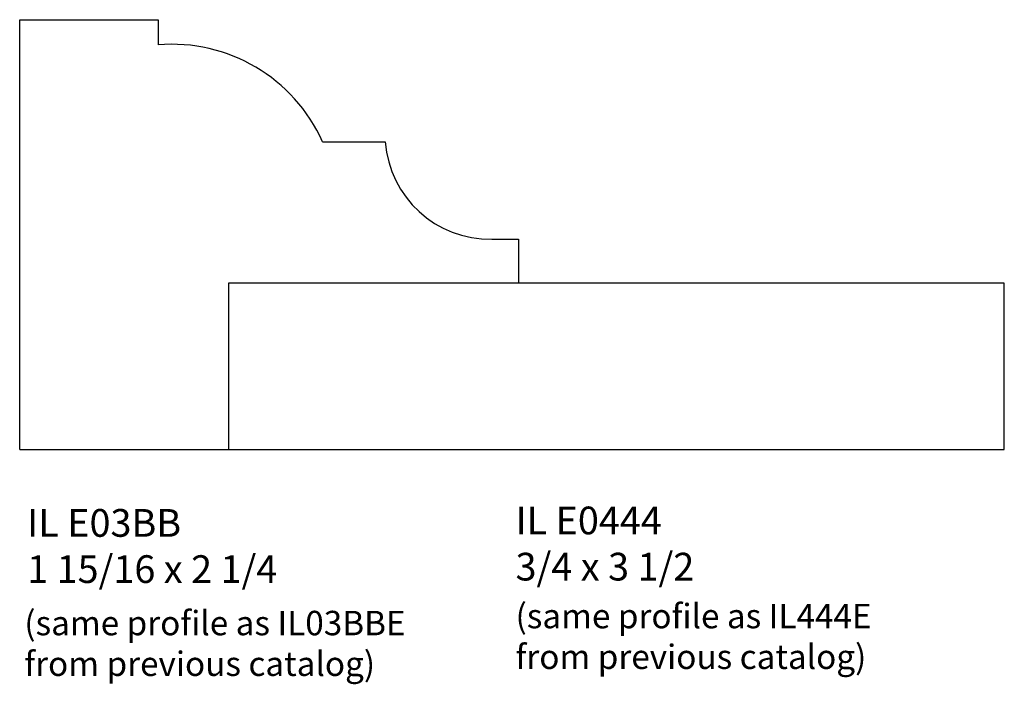
# Model space of a CAD drawing. Units: inches. Extents: x 51.29 to 55.73, y 37.63 to 40.63.
import ezdxf

# ---------------------------------------------------------------- set-up
doc = ezdxf.new("R2010")
doc.units = ezdxf.units.IN
doc.header["$MEASUREMENT"] = 0
doc.styles.add('Rom 1', font='dutch.ttf', dxfattribs={"height": 0.75})

msp = doc.modelspace()

# ---------------------------------------------------------------- linework, layer by layer
at = {"linetype": 'Continuous'}
for p, q in [((51.2865, 38.6942), (51.2865, 40.6317)), ((51.2865, 40.6317), (51.9108, 40.6317)), ((51.2865, 38.6942), (51.2865, 40.6317)), ((51.2865, 40.6317), (51.9108, 40.6317)), ((51.9108, 40.6317), (51.9108, 40.5185)), ((51.9108, 40.6317), (51.9108, 40.5185)), ((52.653, 40.081), (52.9357, 40.081)), ((52.653, 40.081), (52.9357, 40.081)), ((53.4164, 39.6423), (53.5365, 39.6423)), ((53.4164, 39.6423), (53.5365, 39.6423)), ((53.5365, 39.6423), (53.5365, 39.4442)), ((53.5365, 39.6423), (53.5365, 39.4442)), ((53.5365, 39.4442), (52.2289, 39.4442)), ((52.2289, 39.4442), (52.2289, 38.7225)), ((53.5365, 39.4442), (52.2289, 39.4442)), ((52.2289, 39.4442), (52.2289, 38.6942)), ((53.5365, 39.4442), (52.2289, 39.4442)), ((55.7289, 39.4442), (53.2289, 39.4442)), ((55.7289, 38.6942), (55.7289, 39.4442)), ((51.2865, 38.6942), (52.2289, 38.6942)), ((52.2289, 38.6942), (55.7289, 38.6942))]:
    msp.add_line(p, q, dxfattribs=at)
for centre, radius, start, end in [((51.9725, 39.7747), 0.7463, 24.2317, 94.7365), ((51.9725, 39.7747), 0.7463, 24.2317, 94.7365), ((53.408, 40.1158), 0.4735, 184.2107, 271.0147), ((53.408, 40.1158), 0.4735, 184.2107, 271.0147)]:
    msp.add_arc(centre, radius, start, end, dxfattribs=at)

# ---------------------------------------------------------------- texts
at = {"linetype": 'Continuous', "attachment_point": 1, "style": 'Rom 1'}
for s, insert, char_height, width in [('IL E03BB\\P1 15/16 x 2 1/4', (51.3203, 38.425), 0.125, 1.298983), ('IL E0444\\P3/4 x 3 1/2', (53.5237, 38.4361), 0.125, 1.298983), ('{\\fDutch801 Rm BT|b0|i1|c0|p18;(same profile as IL444E\\Pfrom previous catalog)}', (53.5237, 37.9975), 0.110095, 2.323175), ('{\\fDutch801 Rm BT|b0|i1|c0|p18;(same profile as IL03BBE\\Pfrom previous catalog)}', (51.3074, 37.966), 0.110095, 2.323175)]:
    msp.add_mtext(s, dxfattribs=dict(at, insert=insert, char_height=char_height, width=width))

doc.saveas('drawing.dxf')
